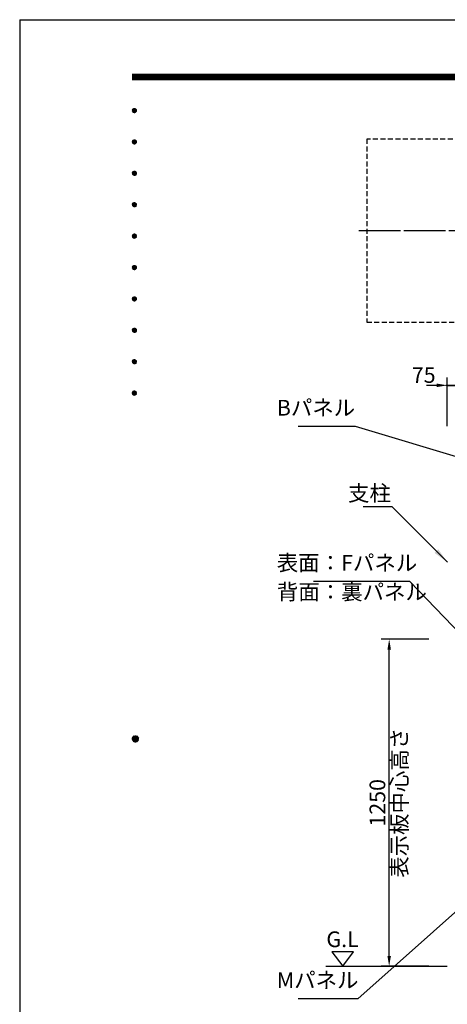
# Model space of a CAD drawing. Extents: x 0 to 8535, y 0 to 5940.
# Drawn here: x 0 to 1633, y 2177 to 5940 of the extents above; entities that cross this region are included whole.
import ezdxf
from ezdxf.enums import TextEntityAlignment as Align

# ---------------------------------------------------------------- set-up
doc = ezdxf.new("R2010")
doc.units = 0
doc.header["$LTSCALE"] = 6
doc.linetypes.add('CENTER2', pattern=[28.575, 19.05, -3.175, 3.175, -3.175])
doc.linetypes.add('HIDDEN2', pattern=[4.7625, 3.175, -1.5875])
doc.layers.get('0').update_dxf_attribs({"linetype": 'CONTINUOUS'})
doc.layers.get('DEFPOINTS').update_dxf_attribs({"linetype": 'CONTINUOUS'})
for name, color, linetype in [('P019', 71, 'CONTINUOUS'), ('P_1CENTER', 2, 'CONTINUOUS'), ('P_2DIM', 6, 'CONTINUOUS'), ('P_3TEXT', 60, 'CONTINUOUS'), ('P_5DRAWFRAME', 104, 'CONTINUOUS'), ('P_7THICK', 7, 'CONTINUOUS')]:
    doc.layers.add(name, color=color, linetype=linetype)
doc.styles.add('BIGFONT', font='simplex.shx', dxfattribs={"bigfont": 'bigfont.shx'})
doc.dimstyles.new('DIMBIGFONT$0', dxfattribs={"dimtxt": 3, "dimasz": 2, "dimexe": 1.5, "dimexo": 3, "dimgap": 0.75, "dimtad": 1, "dimdec": 1, "dimdsep": 46, "dimtxsty": 'BIGFONT', "dimcen": 0, "dimclrt": 230, "dimadec": 0, "dimazin": 0, "dimtfac": 0.6, "dimtdec": 1, "dimtmove": 2, "dimatfit": 3, "dimldrblk": 'DOT', "dimfxl": 1, "dimtvp": 1, "dimtolj": 1, "dimarcsym": 0})
doc.dimstyles.new('DIMBIGFONT$7', dxfattribs={"dimtxt": 3, "dimasz": 2, "dimexe": 1.5, "dimexo": 3, "dimgap": 0.75, "dimtad": 1, "dimdec": 1, "dimdsep": 46, "dimtxsty": 'BIGFONT', "dimsah": 1, "dimcen": 0, "dimclrt": 230, "dimadec": 0, "dimazin": 0, "dimtfac": 0.6, "dimtdec": 1, "dimtofl": 0, "dimtmove": 0, "dimatfit": 3, "dimfxl": 1, "dimtvp": 1, "dimtolj": 1, "dimarcsym": 0})

# ---------------------------------------------------------------- blocks, each defined once
blk = doc.blocks.new('DFP3')
at = {"color": 0}
for p, q in [((21.5, 286.6), (408, 286.6)), ((21.5, 286.55), (408, 286.55)), ((21.5, 286.5), (408, 286.5)), ((21.5, 286.45), (408, 286.45)), ((21.5, 286.4), (408, 286.4)), ((408, 286.35), (21.5, 286.35)), ((21.5, 286.3), (408, 286.3)), ((408, 286.25), (21.5, 286.25)), ((21.5, 286.2), (408, 286.2)), ((408, 286.15), (21.5, 286.15)), ((21.5, 286.1), (408, 286.1)), ((21.5, 286.05), (408, 286.05)), ((21.5, 286), (408, 286)), ((21.5, 285.95), (408, 285.95)), ((21.5, 285.9), (408, 285.9)), ((21.5, 285.85), (408, 285.85)), ((21.5, 285.8), (408, 285.8)), ((21.5, 285.75), (408, 285.75)), ((21.5, 285.7), (408, 285.7)), ((408, 285.65), (21.5, 285.65)), ((21.5, 285.6), (408, 285.6)), ((21.5, 279.65), (21.9, 280.05)), ((21.5, 279.65), (21.9, 279.25)), ((21.51, 279.73), (21.82, 280.04)), ((21.51, 279.58), (21.97, 280.04)), ((21.51, 279.72), (21.97, 279.26)), ((21.51, 279.57), (21.82, 279.26)), ((21.52, 279.53), (22.02, 280.03)), ((21.52, 279.77), (22.02, 279.27)), ((21.54, 279.48), (22.07, 280.01)), ((21.54, 279.82), (22.07, 279.29)), ((21.55, 279.84), (21.71, 280)), ((21.55, 279.46), (21.71, 279.3)), ((21.56, 279.43), (22.12, 279.99)), ((21.56, 279.87), (22.12, 279.31)), ((21.59, 279.39), (22.16, 279.96)), ((21.59, 279.91), (22.16, 279.34)), ((21.63, 279.94), (22.19, 279.38)), ((21.63, 279.36), (22.19, 279.92)), ((21.67, 279.98), (22.23, 279.42)), ((21.67, 279.32), (22.23, 279.88)), ((21.71, 280), (22.25, 279.46)), ((21.71, 279.3), (22.25, 279.84)), ((21.76, 280.03), (22.28, 279.51)), ((21.76, 279.27), (22.28, 279.79)), ((21.82, 280.04), (22.29, 279.57)), ((21.82, 279.26), (22.29, 279.73)), ((21.88, 280.05), (22.3, 279.63)), ((21.88, 279.25), (22.3, 279.67)), ((21.95, 280.05), (22.3, 279.7)), ((21.95, 279.25), (22.3, 279.6)), ((22.05, 280.02), (22.27, 279.8)), ((22.05, 279.28), (22.27, 279.5)), ((21.5, 273.65), (21.9, 274.05)), ((21.5, 273.65), (21.9, 273.25)), ((21.51, 273.73), (21.82, 274.04)), ((21.51, 273.58), (21.97, 274.04)), ((21.51, 273.72), (21.97, 273.26)), ((21.51, 273.57), (21.82, 273.26)), ((21.52, 273.53), (22.02, 274.03)), ((21.52, 273.77), (22.02, 273.27)), ((21.54, 273.48), (22.07, 274.01)), ((21.54, 273.82), (22.07, 273.29)), ((21.55, 273.84), (21.71, 274)), ((21.55, 273.46), (21.71, 273.3)), ((21.56, 273.43), (22.12, 273.99)), ((21.56, 273.87), (22.12, 273.31)), ((21.59, 273.39), (22.16, 273.96)), ((21.59, 273.91), (22.16, 273.34)), ((21.63, 273.94), (22.19, 273.38)), ((21.63, 273.36), (22.19, 273.92)), ((21.67, 273.98), (22.23, 273.42)), ((21.67, 273.32), (22.23, 273.88)), ((21.71, 274), (22.25, 273.46)), ((21.71, 273.3), (22.25, 273.84)), ((21.76, 274.03), (22.28, 273.51)), ((21.76, 273.27), (22.28, 273.79)), ((21.82, 274.04), (22.29, 273.57)), ((21.82, 273.26), (22.29, 273.73)), ((21.88, 274.05), (22.3, 273.63)), ((21.88, 273.25), (22.3, 273.67)), ((21.95, 274.05), (22.3, 273.7)), ((21.95, 273.25), (22.3, 273.6)), ((22.05, 274.02), (22.27, 273.8)), ((22.05, 273.28), (22.27, 273.5)), ((21.5, 267.65), (21.9, 268.05)), ((21.5, 267.65), (21.9, 267.25)), ((21.51, 267.73), (21.82, 268.04)), ((21.51, 267.58), (21.97, 268.04)), ((21.51, 267.72), (21.97, 267.26)), ((21.51, 267.57), (21.82, 267.26)), ((21.52, 267.53), (22.02, 268.03)), ((21.52, 267.77), (22.02, 267.27)), ((21.54, 267.48), (22.07, 268.01)), ((21.54, 267.82), (22.07, 267.29)), ((21.55, 267.84), (21.71, 268)), ((21.55, 267.46), (21.71, 267.3)), ((21.56, 267.43), (22.12, 267.99)), ((21.56, 267.87), (22.12, 267.31)), ((21.59, 267.39), (22.16, 267.96)), ((21.59, 267.91), (22.16, 267.34)), ((21.63, 267.94), (22.19, 267.38)), ((21.63, 267.36), (22.19, 267.92)), ((21.67, 267.98), (22.23, 267.42)), ((21.67, 267.32), (22.23, 267.88)), ((21.71, 268), (22.25, 267.46)), ((21.71, 267.3), (22.25, 267.84)), ((21.76, 268.03), (22.28, 267.51)), ((21.76, 267.27), (22.28, 267.79)), ((21.82, 268.04), (22.29, 267.57)), ((21.82, 267.26), (22.29, 267.73)), ((21.88, 268.05), (22.3, 267.63)), ((21.88, 267.25), (22.3, 267.67)), ((21.95, 268.05), (22.3, 267.7)), ((21.95, 267.25), (22.3, 267.6)), ((22.05, 268.02), (22.27, 267.8)), ((22.05, 267.28), (22.27, 267.5)), ((21.5, 261.65), (21.9, 262.05)), ((21.5, 261.65), (21.9, 261.25)), ((21.51, 261.73), (21.82, 262.04)), ((21.51, 261.58), (21.97, 262.04)), ((21.51, 261.72), (21.97, 261.26)), ((21.51, 261.57), (21.82, 261.26)), ((21.52, 261.53), (22.02, 262.03)), ((21.52, 261.77), (22.02, 261.27)), ((21.54, 261.48), (22.07, 262.01)), ((21.54, 261.82), (22.07, 261.29)), ((21.55, 261.84), (21.71, 262)), ((21.56, 261.43), (22.12, 261.99)), ((21.56, 261.87), (22.12, 261.31)), ((21.59, 261.39), (22.16, 261.96)), ((21.59, 261.91), (22.16, 261.34)), ((21.63, 261.94), (22.19, 261.38)), ((21.63, 261.36), (22.19, 261.92)), ((21.67, 261.98), (22.23, 261.42)), ((21.67, 261.32), (22.23, 261.88)), ((21.71, 262), (22.25, 261.46)), ((21.71, 261.3), (22.25, 261.84)), ((21.76, 262.03), (22.28, 261.51)), ((21.76, 261.27), (22.28, 261.79)), ((21.82, 262.04), (22.29, 261.57)), ((21.82, 261.26), (22.29, 261.73)), ((21.88, 262.05), (22.3, 261.63)), ((21.88, 261.25), (22.3, 261.67)), ((21.95, 262.05), (22.3, 261.7)), ((21.95, 261.25), (22.3, 261.6)), ((22.05, 262.02), (22.27, 261.8)), ((21.55, 261.46), (21.71, 261.3)), ((22.05, 261.28), (22.27, 261.5)), ((21.5, 255.65), (21.9, 256.05)), ((21.51, 255.73), (21.82, 256.04)), ((21.51, 255.58), (21.97, 256.04)), ((21.52, 255.53), (22.02, 256.03)), ((21.54, 255.48), (22.07, 256.01)), ((21.55, 255.84), (21.71, 256)), ((21.56, 255.43), (22.12, 255.99)), ((21.59, 255.39), (22.16, 255.96)), ((21.63, 255.94), (22.19, 255.38)), ((21.63, 255.36), (22.19, 255.92)), ((21.67, 255.98), (22.23, 255.42)), ((21.71, 256), (22.25, 255.46)), ((21.76, 256.03), (22.28, 255.51)), ((21.82, 256.04), (22.29, 255.57)), ((21.88, 256.05), (22.3, 255.63)), ((21.95, 256.05), (22.3, 255.7)), ((22.05, 256.02), (22.27, 255.8)), ((21.5, 255.65), (21.9, 255.25)), ((21.51, 255.72), (21.97, 255.26)), ((21.51, 255.57), (21.82, 255.26)), ((21.52, 255.77), (22.02, 255.27)), ((21.54, 255.82), (22.07, 255.29)), ((21.55, 255.46), (21.71, 255.3)), ((21.56, 255.87), (22.12, 255.31)), ((21.59, 255.91), (22.16, 255.34)), ((21.67, 255.32), (22.23, 255.88)), ((21.71, 255.3), (22.25, 255.84)), ((21.76, 255.27), (22.28, 255.79)), ((21.82, 255.26), (22.29, 255.73)), ((21.88, 255.25), (22.3, 255.67)), ((21.95, 255.25), (22.3, 255.6)), ((22.05, 255.28), (22.27, 255.5)), ((21.5, 249.65), (21.9, 250.05)), ((21.5, 249.65), (21.9, 249.25)), ((21.51, 249.73), (21.82, 250.04)), ((21.51, 249.58), (21.97, 250.04)), ((21.51, 249.72), (21.97, 249.26)), ((21.51, 249.57), (21.82, 249.26)), ((21.52, 249.53), (22.02, 250.03)), ((21.52, 249.77), (22.02, 249.27)), ((21.54, 249.48), (22.07, 250.01)), ((21.54, 249.82), (22.07, 249.29)), ((21.55, 249.84), (21.71, 250)), ((21.55, 249.46), (21.71, 249.3)), ((21.56, 249.43), (22.12, 249.99)), ((21.56, 249.87), (22.12, 249.31)), ((21.59, 249.39), (22.16, 249.96)), ((21.59, 249.91), (22.16, 249.34)), ((21.63, 249.94), (22.19, 249.38)), ((21.63, 249.36), (22.19, 249.92)), ((21.67, 249.98), (22.23, 249.42)), ((21.67, 249.32), (22.23, 249.88)), ((21.71, 250), (22.25, 249.46)), ((21.71, 249.3), (22.25, 249.84)), ((21.76, 250.03), (22.28, 249.51)), ((21.76, 249.27), (22.28, 249.79)), ((21.82, 250.04), (22.29, 249.57)), ((21.82, 249.26), (22.29, 249.73)), ((21.88, 250.05), (22.3, 249.63)), ((21.88, 249.25), (22.3, 249.67)), ((21.95, 250.05), (22.3, 249.7)), ((21.95, 249.25), (22.3, 249.6)), ((22.05, 250.02), (22.27, 249.8)), ((22.05, 249.28), (22.27, 249.5)), ((21.5, 243.65), (21.9, 244.05)), ((21.5, 243.65), (21.9, 243.25)), ((21.51, 243.73), (21.82, 244.04)), ((21.51, 243.58), (21.97, 244.04)), ((21.51, 243.72), (21.97, 243.26)), ((21.51, 243.57), (21.82, 243.26)), ((21.52, 243.53), (22.02, 244.03)), ((21.52, 243.77), (22.02, 243.27)), ((21.54, 243.48), (22.07, 244.01)), ((21.54, 243.82), (22.07, 243.29)), ((21.55, 243.84), (21.71, 244)), ((21.55, 243.46), (21.71, 243.3)), ((21.56, 243.43), (22.12, 243.99)), ((21.56, 243.87), (22.12, 243.31)), ((21.59, 243.39), (22.16, 243.96)), ((21.59, 243.91), (22.16, 243.34)), ((21.63, 243.94), (22.19, 243.38)), ((21.63, 243.36), (22.19, 243.92)), ((21.67, 243.98), (22.23, 243.42)), ((21.67, 243.32), (22.23, 243.88)), ((21.71, 244), (22.25, 243.46)), ((21.71, 243.3), (22.25, 243.84)), ((21.76, 244.03), (22.28, 243.51)), ((21.76, 243.27), (22.28, 243.79)), ((21.82, 244.04), (22.29, 243.57)), ((21.82, 243.26), (22.29, 243.73)), ((21.88, 244.05), (22.3, 243.63)), ((21.88, 243.25), (22.3, 243.67)), ((21.95, 244.05), (22.3, 243.7)), ((21.95, 243.25), (22.3, 243.6)), ((22.05, 244.02), (22.27, 243.8)), ((22.05, 243.28), (22.27, 243.5)), ((21.5, 237.65), (21.9, 238.05)), ((21.5, 237.65), (21.9, 237.25)), ((21.51, 237.73), (21.82, 238.04)), ((21.51, 237.58), (21.97, 238.04)), ((21.51, 237.72), (21.97, 237.26)), ((21.51, 237.57), (21.82, 237.26)), ((21.52, 237.53), (22.02, 238.03)), ((21.52, 237.77), (22.02, 237.27)), ((21.54, 237.48), (22.07, 238.01)), ((21.54, 237.82), (22.07, 237.29)), ((21.55, 237.84), (21.71, 238)), ((21.55, 237.46), (21.71, 237.3)), ((21.56, 237.43), (22.12, 237.99)), ((21.56, 237.87), (22.12, 237.31)), ((21.59, 237.39), (22.16, 237.96)), ((21.59, 237.91), (22.16, 237.34)), ((21.63, 237.94), (22.19, 237.38)), ((21.63, 237.36), (22.19, 237.92)), ((21.67, 237.98), (22.23, 237.42)), ((21.67, 237.32), (22.23, 237.88)), ((21.71, 238), (22.25, 237.46)), ((21.71, 237.3), (22.25, 237.84)), ((21.76, 238.03), (22.28, 237.51)), ((21.76, 237.27), (22.28, 237.79)), ((21.82, 238.04), (22.29, 237.57)), ((21.82, 237.26), (22.29, 237.73)), ((21.88, 238.05), (22.3, 237.63)), ((21.88, 237.25), (22.3, 237.67)), ((21.95, 238.05), (22.3, 237.7)), ((21.95, 237.25), (22.3, 237.6)), ((22.05, 238.02), (22.27, 237.8)), ((22.05, 237.28), (22.27, 237.5)), ((21.5, 231.65), (21.9, 232.05)), ((21.5, 231.65), (21.9, 231.25)), ((21.51, 231.73), (21.82, 232.04)), ((21.51, 231.58), (21.97, 232.04)), ((21.51, 231.72), (21.97, 231.26)), ((21.51, 231.57), (21.82, 231.26)), ((21.52, 231.53), (22.02, 232.03)), ((21.52, 231.77), (22.02, 231.27)), ((21.54, 231.48), (22.07, 232.01)), ((21.54, 231.82), (22.07, 231.29)), ((21.55, 231.84), (21.71, 232)), ((21.55, 231.46), (21.71, 231.3)), ((21.56, 231.43), (22.12, 231.99)), ((21.56, 231.87), (22.12, 231.31)), ((21.59, 231.39), (22.16, 231.96)), ((21.59, 231.91), (22.16, 231.34)), ((21.63, 231.94), (22.19, 231.38)), ((21.63, 231.36), (22.19, 231.92)), ((21.67, 231.98), (22.23, 231.42)), ((21.67, 231.32), (22.23, 231.88)), ((21.71, 232), (22.25, 231.46)), ((21.71, 231.3), (22.25, 231.84)), ((21.76, 232.03), (22.28, 231.51)), ((21.76, 231.27), (22.28, 231.79)), ((21.82, 232.04), (22.29, 231.57)), ((21.82, 231.26), (22.29, 231.73)), ((21.88, 232.05), (22.3, 231.63)), ((21.88, 231.25), (22.3, 231.67)), ((21.95, 232.05), (22.3, 231.7)), ((21.95, 231.25), (22.3, 231.6)), ((22.05, 232.02), (22.27, 231.8)), ((22.05, 231.28), (22.27, 231.5)), ((21.5, 225.65), (21.9, 226.05)), ((21.51, 225.73), (21.82, 226.04)), ((21.51, 225.58), (21.97, 226.04)), ((21.52, 225.53), (22.02, 226.03)), ((21.54, 225.48), (22.07, 226.01)), ((21.54, 225.82), (22.07, 225.29)), ((21.55, 225.84), (21.71, 226)), ((21.56, 225.43), (22.12, 225.99)), ((21.56, 225.87), (22.12, 225.31)), ((21.59, 225.39), (22.16, 225.96)), ((21.59, 225.91), (22.16, 225.34)), ((21.63, 225.94), (22.19, 225.38)), ((21.63, 225.36), (22.19, 225.92)), ((21.67, 225.98), (22.23, 225.42)), ((21.67, 225.32), (22.23, 225.88)), ((21.71, 226), (22.25, 225.46)), ((21.71, 225.3), (22.25, 225.84)), ((21.76, 226.03), (22.28, 225.51)), ((21.82, 226.04), (22.29, 225.57)), ((21.88, 226.05), (22.3, 225.63)), ((21.95, 226.05), (22.3, 225.7)), ((22.05, 226.02), (22.27, 225.8)), ((21.5, 225.65), (21.9, 225.25)), ((21.51, 225.72), (21.97, 225.26)), ((21.51, 225.57), (21.82, 225.26)), ((21.52, 225.77), (22.02, 225.27)), ((21.55, 225.46), (21.71, 225.3)), ((21.76, 225.27), (22.28, 225.79)), ((21.82, 225.26), (22.29, 225.73)), ((21.88, 225.25), (22.3, 225.67)), ((21.95, 225.25), (22.3, 225.6)), ((22.05, 225.28), (22.27, 225.5)), ((21.5, 159.55), (22.1, 160.15)), ((21.5, 159.48), (22.17, 160.15)), ((21.5, 159.63), (22.02, 160.15)), ((21.51, 159.42), (22.23, 160.14)), ((21.52, 159.71), (21.94, 160.13)), ((21.53, 159.37), (22.28, 160.12)), ((21.55, 159.32), (22.33, 160.1)), ((21.57, 159.83), (21.82, 160.08)), ((21.57, 159.27), (22.38, 160.08)), ((21.6, 159.22), (22.43, 160.05)), ((21.63, 159.18), (22.47, 160.02)), ((21.66, 159.14), (22.51, 159.99)), ((21.66, 159.96), (22.51, 159.11)), ((21.69, 159.99), (22.54, 159.14)), ((21.69, 159.11), (22.54, 159.96)), ((21.73, 160.02), (22.57, 159.18)), ((21.77, 160.05), (22.6, 159.22)), ((21.82, 160.08), (22.63, 159.27)), ((21.87, 160.1), (22.65, 159.32)), ((21.92, 160.12), (22.67, 159.37)), ((21.97, 160.14), (22.69, 159.42)), ((22.03, 160.15), (22.7, 159.48)), ((22.1, 160.15), (22.7, 159.55)), ((22.18, 160.14), (22.69, 159.63)), ((22.27, 160.13), (22.68, 159.72)), ((22.39, 160.08), (22.63, 159.84)), ((21.5, 159.62), (22.17, 158.95)), ((21.5, 159.55), (22.1, 158.95)), ((21.5, 159.47), (22.02, 158.95)), ((21.51, 159.68), (22.23, 158.96)), ((21.52, 159.39), (21.94, 158.97)), ((21.53, 159.73), (22.28, 158.98)), ((21.55, 159.78), (22.33, 159)), ((21.57, 159.83), (22.38, 159.02)), ((21.57, 159.27), (21.82, 159.02)), ((21.6, 159.88), (22.43, 159.05)), ((21.63, 159.92), (22.47, 159.08)), ((21.73, 159.08), (22.57, 159.92)), ((21.77, 159.05), (22.6, 159.88)), ((21.82, 159.02), (22.63, 159.83)), ((21.87, 159), (22.65, 159.78)), ((21.92, 158.98), (22.67, 159.73)), ((21.97, 158.96), (22.69, 159.68)), ((22.03, 158.95), (22.7, 159.62)), ((22.1, 158.95), (22.7, 159.55)), ((22.18, 158.96), (22.69, 159.47)), ((22.27, 158.97), (22.68, 159.38)), ((22.39, 159.02), (22.63, 159.26))]:
    blk.add_line(p, q, dxfattribs=at)
at = {"layer": 'DEFPOINTS', "color": 0}
for q in [(0, 0), (420, 297)]:
    blk.add_line((0, 297), q, dxfattribs=at)
at = {"color": 83, "style": 'BIGFONT', "flags": 8}
for tag, p in [('REV04', (27.26, 27.96)), ('REV03', (27.26, 22.49)), ('REV02', (27.26, 16.49)), ('REV01', (27.26, 11.3))]:
    blk.add_attdef(tag, text='', height=2, dxfattribs=at).set_placement(p, align=Align.BOTTOM_LEFT)
for tag, p in [('R4D', (93.12, 27.96)), ('R4C', (102.25, 27.96)), ('R4A', (111.37, 27.96)), ('R3D', (93.12, 22.49)), ('R3C', (102.25, 22.49)), ('R3A', (111.37, 22.49)), ('R2D', (93.12, 16.49)), ('R2C', (102.25, 16.49)), ('R2A', (111.37, 16.49)), ('R1D', (93.12, 11.3)), ('R1C', (102.25, 11.3)), ('R1A', (111.37, 11.3))]:
    blk.add_attdef(tag, text='', height=2, dxfattribs=at).set_placement(p, align=Align.BOTTOM_CENTER)
at = {"color": 83, "style": 'BIGFONT'}
for tag, height, p in [('PROJECT1', 4, (283.38, 25.6)), ('DATE', 3, (344.68, 25.84)), ('SCALE', 3, (379.68, 25.84)), ('PROJECT2', 4, (284.2, 17.84)), ('PROJECT3', 4, (284.2, 10.57)), ('DWGNO', 3, (358.68, 10.57))]:
    blk.add_attdef(tag, text='', height=height, dxfattribs=at).set_placement(p, align=Align.BOTTOM_CENTER)
at = {"color": 0, "style": 'BIGFONT', "flags": 2}
blk.add_attdef('FILENAME', (116.56, 10.92), '', height=1, dxfattribs=at)
blk = doc.blocks.new('*D4')
at = {"layer": 'DEFPOINTS', "color": 0}
for p in [(1707.9, 4542.4), (1632.9, 4326.7), (1707.9, 4326.7)]:
    blk.add_point(p, dxfattribs=at)
at = {"layer": 'P_2DIM', "color": 0, "lineweight": -2}
for p, q in [((1632.9, 4386.7), (1632.9, 4572.4)), ((1707.9, 4386.7), (1707.9, 4572.4)), ((1592.9, 4542.4), (1552.9, 4542.4)), ((1632.9, 4542.4), (1707.9, 4542.4)), ((1747.9, 4542.4), (1787.9, 4542.4))]:
    blk.add_line(p, q, dxfattribs=at)
at = {"layer": 'P_2DIM', "color": 0}
for points in [[(1592.9, 4549), (1592.9, 4535.7), (1632.9, 4542.4)], [(1747.9, 4549), (1747.9, 4535.7), (1707.9, 4542.4)]]:
    blk.add_solid(points, dxfattribs=at)
at = {"layer": 'P_2DIM', "color": 230, "insert": (1542.8, 4581.8), "char_height": 60, "attachment_point": 5, "style": 'BIGFONT'}
blk.add_mtext('\\A1;75', dxfattribs=at)
blk = doc.blocks.new('_DOT')
at = {"color": 0, "linetype": 'ByBlock'}
blk.add_line((-0.5, 0), (-1, 0), dxfattribs=at)
at = {"color": 0, "linetype": 'ByBlock', "const_width": 0.5}
blk.add_lwpolyline([(-0.25, 0, 1), (0.25, 0, 1)], format="xyb", close=True, dxfattribs=at)
blk = doc.blocks.new('*D5')
at = {"layer": 'DEFPOINTS', "color": 0}
for p in [(1713.9, 4542.4), (1707.9, 4326.7), (1713.9, 4326.7)]:
    blk.add_point(p, dxfattribs=at)
at = {"layer": 'P_2DIM', "color": 0, "lineweight": -2}
for p, q in [((1707.9, 4386.7), (1707.9, 4572.4)), ((1713.9, 4386.7), (1713.9, 4572.4)), ((1667.9, 4542.4), (1627.9, 4542.4)), ((1707.9, 4542.4), (1713.9, 4542.4)), ((1753.9, 4542.4), (1793.9, 4542.4))]:
    blk.add_line(p, q, dxfattribs=at)
at = {"layer": 'P_2DIM', "color": 0}
for points in [[(1667.9, 4549), (1667.9, 4535.7), (1707.9, 4542.4)], [(1753.9, 4549), (1753.9, 4535.7), (1713.9, 4542.4)]]:
    blk.add_solid(points, dxfattribs=at)
at = {"layer": 'P_2DIM', "color": 230, "insert": (1710.9, 4624.9), "char_height": 60, "attachment_point": 5, "style": 'BIGFONT'}
blk.add_mtext('\\A1;6', dxfattribs=at)
blk = doc.blocks.new('*D31')
at = {"layer": 'DEFPOINTS', "color": 0}
for p in [(1411, 3571.7), (1622.9, 3571.7), (1622.9, 2321.7)]:
    blk.add_point(p, dxfattribs=at)
at = {"layer": 'P_2DIM', "color": 0, "lineweight": -2}
for p, q in [((1562.9, 3571.7), (1381, 3571.7)), ((1411, 2361.7), (1411, 3531.7)), ((1562.9, 2321.7), (1381, 2321.7))]:
    blk.add_line(p, q, dxfattribs=at)
at = {"layer": 'P_2DIM', "color": 0}
for points in [[(1404.3, 3531.7), (1417.7, 3531.7), (1411, 3571.7)], [(1404.3, 2361.7), (1417.7, 2361.7), (1411, 2321.7)]]:
    blk.add_solid(points, dxfattribs=at)
at = {"layer": 'P_2DIM', "color": 230, "insert": (1366, 2946.7), "char_height": 60, "attachment_point": 5, "rotation": 90, "style": 'BIGFONT'}
blk.add_mtext('\\A1;1250', dxfattribs=at)

msp = doc.modelspace()

# ---------------------------------------------------------------- linework, layer by layer
at = {"layer": 'P019', "linetype": 'HIDDEN2'}
msp.add_lwpolyline([(2025.39, 5183.47), (2025.39, 5483.97), (1325.39, 5483.97), (1325.39, 4783.97), (2025.39, 4783.97), (2025.39, 5084.47)], dxfattribs=at)
at = {"layer": 'P_1CENTER', "linetype": 'CENTER2'}
for p, q in [((1295.39, 5133.97), (2065.39, 5133.97)), ((1340.39, 5133.97), (2040.39, 5133.97))]:
    msp.add_line(p, q, dxfattribs=at)
at = {"layer": 'P_3TEXT'}
msp.add_lwpolyline([(1233.36, 2321.7), (1274.2, 2377.04), (1192.52, 2377.04)], close=True, dxfattribs=at)
at = {"layer": 'P_7THICK'}
msp.add_line((1168.62, 2321.7), (1632.89, 2321.7), dxfattribs=at)

# ---------------------------------------------------------------- block references
at = {"layer": 'P_5DRAWFRAME', "xscale": 20, "yscale": 20, "zscale": 20}
msp.add_blockref('DFP3', (0, 0), dxfattribs=at)

# ---------------------------------------------------------------- texts
at = {"layer": 'P_2DIM', "color": 230, "char_height": 60, "attachment_point": 7, "style": 'BIGFONT'}
for s, insert in [('Bパネル', (981.76, 4408.09)), ('\\A1;支柱', (1253.87, 4100.03)), ('表面：Fパネル', (981.76, 3815.21)), ('背面：裏パネル', (982.1, 3704)), ('Mパネル', (981.76, 2220.23))]:
    msp.add_mtext(s, dxfattribs=dict(at, insert=insert))
at = {"layer": 'P_2DIM', "color": 230, "insert": (1457.34, 2946.7), "char_height": 60, "attachment_point": 5, "rotation": 90, "style": 'BIGFONT'}
msp.add_mtext('表示板中心高さ', dxfattribs=at)
at = {"layer": 'P_3TEXT', "style": 'BIGFONT'}
msp.add_text('G.L', height=60, dxfattribs=at).set_placement((1232.97, 2395.09), align=Align.CENTER)

# ---------------------------------------------------------------- dimensions: what is measured, and where the dimension line sits
at = {"layer": 'P_2DIM'}
dim = msp.add_aligned_dim(p1=(1707.89, 4326.7), p2=(1713.89, 4326.7), distance=215.65, dimstyle='DIMBIGFONT$0', override={"dimscale": 20}, dxfattribs=at)
dim.commit()
dim.dimension.update_dxf_attribs({"geometry": '*D5', "text_midpoint": (1710.89, 4624.85)})
dim = msp.add_linear_dim(base=(1707.89, 4542.35), p1=(1632.89, 4326.7), p2=(1707.89, 4326.7), angle=0, dimstyle='DIMBIGFONT$0', override={"dimscale": 20}, dxfattribs=at)
dim.commit()
dim.dimension.update_dxf_attribs({"geometry": '*D4', "text_midpoint": (1542.83, 4581.75), "dimtype": 161})
dim = msp.add_linear_dim(base=(1411, 3571.7), p1=(1622.89, 2321.7), p2=(1622.89, 3571.7), angle=90, dimstyle='DIMBIGFONT$0', override={"dimscale": 20}, dxfattribs=at)
dim.commit()
dim.dimension.update_dxf_attribs({"geometry": '*D31', "text_midpoint": (1366, 2946.7)})

# ---------------------------------------------------------------- leaders
at = {"layer": 'P_2DIM', "annotation_type": 0, "has_hookline": 1, "hookline_direction": 1}
for points, text_width in [([(1893.12, 4201.69), (1282.26, 4385.59), (1280.26, 4385.59)], 194.29), ([(1633.66, 3866.41), (1422.37, 4077.53), (1420.37, 4077.53)], 85.71), ([(1893.12, 3371.49), (1489.69, 3792.71), (1487.69, 3792.71)], 342.86), ([(1893.12, 2733.53), (1290.83, 2197.73), (1288.83, 2197.73)], 202.86)]:
    msp.add_leader(points, dimstyle='DIMBIGFONT$7', override={"dimscale": 30}, dxfattribs=dict(at, text_width=text_width))

doc.saveas('drawing.dxf')
